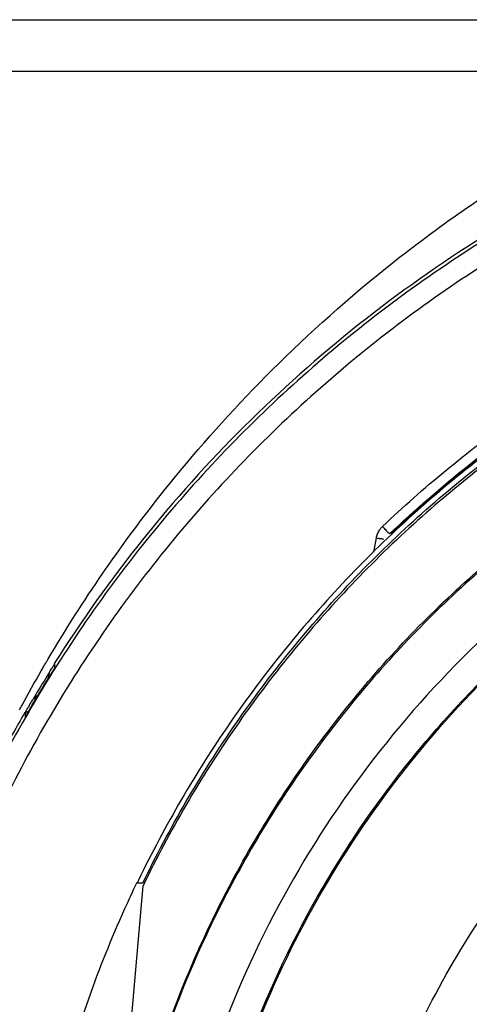
# Model space of a CAD drawing. Units: inches. Extents: x 1.2 to 15.8, y 0.3 to 10.5.
# Drawn here: x 13.1 to 13.2, y 6.6 to 6.8 of the extents above; entities that cross this region are included whole.
import ezdxf

# ---------------------------------------------------------------- set-up
doc = ezdxf.new("R2010")
doc.units = ezdxf.units.IN
doc.header["$LTSCALE"] = 0.935
doc.header["$MEASUREMENT"] = 0
doc.layers.get('0').update_dxf_attribs({"linetype": 'CONTINUOUS'})
doc.styles.get("Standard").update_dxf_attribs({"font": 'txt', "width": 0.8})
doc.dimstyles.new('DIMSTYLE_1', dxfattribs={"dimtxt": 0.1, "dimasz": 0.1875, "dimexe": 0.18, "dimexo": 0.0625, "dimgap": 0.09, "dimtad": 0, "dimtih": 1, "dimtoh": 1, "dimdec": 3, "dimlfac": 2, "dimzin": 4, "dimdsep": 46, "dimtxsty": 'STANDARD', "dimblk": 'CLOSED', "dimblk1": 'CLOSED', "dimblk2": 'CLOSED', "dimcen": 0.09, "dimadec": 0, "dimazin": 0, "dimtp": 0.005, "dimtm": 0.005, "dimtfac": 1, "dimtdec": 3, "dimtofl": 0, "dimtmove": 0, "dimatfit": 3, "dimldrblk": 'CLOSED', "dimfxl": 1, "dimtolj": 1, "dimtzin": 4, "dimarcsym": 0})

# ---------------------------------------------------------------- blocks, each defined once
blk = doc.blocks.new('_CLOSED')
at = {"color": 0, "linetype": 'BYBLOCK'}
for p, q in [((0, 0), (-1, 0.1667)), ((-1, 0.1667), (-1, -0.1667)), ((-1, -0.1667), (0, 0)), ((-1, 0), (0, 0))]:
    blk.add_line(p, q, dxfattribs=at)
blk = doc.blocks.new('*D20')
at = {"color": 2, "linetype": 'CONTINUOUS'}
for p, q in [((12.89431, 6.96266), (12.89431, 5.20713)), ((12.89431, 6.96266), (12.89431, 5.20713)), ((12.89431, 5.26963), (12.58431, 5.26963)), ((12.89431, 5.26963), (12.90051, 5.26963)), ((12.90051, 5.26963), (13.24865, 5.26963))]:
    blk.add_line(p, q, dxfattribs=at)
at = {"color": 2, "linetype": 'CONTINUOUS', "xscale": 0.1875, "yscale": 0.1875, "zscale": 0.1875}
blk.add_blockref('_CLOSED', (12.89431, 5.26963), dxfattribs=at)
at = {"color": 2, "linetype": 'CONTINUOUS', "xscale": 0.1875, "yscale": 0.1875, "zscale": 0.1875, "rotation": 180}
blk.add_blockref('_CLOSED', (12.89431, 5.26963), dxfattribs=at)
at = {"color": 2, "linetype": 'CONTINUOUS'}
for s, width, p in [('0%%d%%p10%%d SHAFT END MARK (OR KEY) ', 0.803226, (13.29865, 5.21963)), ('ORIENTATION FOR ENCODER', 0.8, (13.29865, 5.06963)), ('ABSOLUTE POSITION = 0', 0.8, (13.29865, 4.91963))]:
    blk.add_text(s, height=0.1, dxfattribs=dict(at, width=width)).set_placement(p)

msp = doc.modelspace()

# ---------------------------------------------------------------- linework, layer by layer
at = {"color": 7, "linetype": 'CONTINUOUS'}
for p, q in [((13.05325, 6.82382), (13.30356, 6.82382)), ((13.0434, 6.81397), (13.20539, 6.81397)), ((13.13966, 6.72196), (13.14014, 6.72472)), ((13.07861, 6.69986), (13.07861, 6.70064)), ((13.07295, 6.69126), (13.07295, 6.69061)), ((13.0885, 6.578), (13.0955, 6.65817)), ((13.09549, 6.65867), (13.09435, 6.65867))]:
    msp.add_line(p, q, dxfattribs=at)
for points, knots in [([(13.29931, 6.82152), (13.28566, 6.82152), (13.25833, 6.81937), (13.21837, 6.80977), (13.1804, 6.79404), (13.14536, 6.77257), (13.11411, 6.74588), (13.08742, 6.71463), (13.06595, 6.67959), (13.05022, 6.64162), (13.04063, 6.60167), (13.03848, 6.57433), (13.03848, 6.56069)], [0, 0, 0, 0, 0.1, 0.200001, 0.300001, 0.400001, 0.500002, 0.600001, 0.700001, 0.800001, 0.9, 1, 1, 1, 1]), ([(13.55619, 6.56067), (13.55619, 6.57408), (13.55409, 6.60098), (13.54465, 6.64031), (13.52919, 6.67766), (13.50805, 6.71221), (13.4817, 6.74309), (13.45071, 6.76952), (13.416, 6.79072), (13.37847, 6.80618), (13.33905, 6.81554), (13.29872, 6.81862), (13.25846, 6.81536), (13.21923, 6.80587), (13.18196, 6.79038), (13.14754, 6.76925), (13.11681, 6.74297), (13.09062, 6.71228), (13.06954, 6.67788), (13.05405, 6.6406), (13.04454, 6.60118), (13.04243, 6.57417), (13.04242, 6.56067)], [0, 0, 0, 0, 0.049894, 0.099909, 0.14991, 0.199692, 0.250024, 0.300359, 0.350603, 0.400747, 0.450788, 0.500741, 0.550632, 0.600482, 0.65032, 0.700192, 0.75015, 0.80016, 0.84973, 0.899659, 0.949784, 1, 1, 1, 1]), ([(13.0773, 6.70147), (13.08061, 6.70709), (13.08854, 6.71953), (13.10303, 6.73868), (13.1218, 6.75916), (13.14504, 6.77955), (13.173, 6.79873), (13.19418, 6.80916), (13.20539, 6.81397)], [0, 0, 0, 0, 0.112911, 0.254958, 0.415091, 0.592711, 0.788974, 1, 1, 1, 1]), ([(13.20906, 6.80606), (13.20127, 6.8032), (13.17568, 6.7924), (13.13532, 6.76716), (13.10065, 6.73265), (13.0837, 6.70886), (13.07853, 6.70068)], [0, 0, 0, 0, 0.145918, 0.488129, 0.830027, 1, 1, 1, 1]), ([(13.14131, 6.72689), (13.14913, 6.73433), (13.16585, 6.74811), (13.19302, 6.7647), (13.21228, 6.77309), (13.22183, 6.77652)], [0, 0, 0, 0, 0.340115, 0.680251, 1, 1, 1, 1]), ([(13.22275, 6.77433), (13.21163, 6.77035), (13.18998, 6.76065), (13.16019, 6.74124), (13.13377, 6.71744), (13.1115, 6.69), (13.09967, 6.66967), (13.09462, 6.65924)], [0, 0, 0, 0, 0.200706, 0.401423, 0.602143, 0.802859, 1, 1, 1, 1]), ([(13.22196, 6.77423), (13.21116, 6.77033), (13.18936, 6.76051), (13.16321, 6.74338), (13.14828, 6.73054), (13.14295, 6.72549)], [0, 0, 0, 0, 0.368989, 0.764299, 1, 1, 1, 1]), ([(13.09544, 6.65867), (13.10055, 6.66923), (13.11242, 6.68961), (13.13473, 6.71702), (13.16103, 6.74064), (13.19067, 6.75989), (13.2122, 6.76952), (13.22325, 6.77346)], [0, 0, 0, 0, 0.199992, 0.399996, 0.600003, 0.800007, 1, 1, 1, 1]), ([(13.22325, 6.77284), (13.2122, 6.7689), (13.19067, 6.75927), (13.16103, 6.74002), (13.13473, 6.71639), (13.11245, 6.68903), (13.10059, 6.66869), (13.0955, 6.65817)], [0, 0, 0, 0, 0.200159, 0.400319, 0.600478, 0.800636, 1, 1, 1, 1]), ([(13.29931, 6.77077), (13.28769, 6.77077), (13.26442, 6.76884), (13.23049, 6.76028), (13.19842, 6.74626), (13.16908, 6.72717), (13.14328, 6.70352), (13.1217, 6.67596), (13.10494, 6.64524), (13.09345, 6.61218), (13.08951, 6.58917), (13.0885, 6.5776)], [0, 0, 0, 0, 0.111112, 0.222223, 0.333335, 0.444446, 0.555557, 0.666668, 0.777779, 0.888889, 1, 1, 1, 1]), ([(13.0885, 6.578), (13.08952, 6.58972), (13.09354, 6.61304), (13.10529, 6.64649), (13.12244, 6.67753), (13.14451, 6.70529), (13.17089, 6.72899), (13.20084, 6.74798), (13.22265, 6.75715), (13.23384, 6.76079)], [0, 0, 0, 0, 0.142857, 0.285713, 0.42857, 0.571427, 0.714285, 0.857142, 1, 1, 1, 1]), ([(13.29931, 6.76088), (13.28872, 6.76087), (13.26753, 6.75922), (13.23659, 6.75176), (13.20724, 6.73958), (13.18017, 6.72298), (13.15605, 6.70237), (13.13543, 6.67824), (13.11883, 6.65118), (13.10665, 6.62182), (13.0992, 6.59088), (13.09755, 6.5697), (13.09753, 6.55911)], [0, 0, 0, 0, 0.100297, 0.200397, 0.300348, 0.4002, 0.500002, 0.599803, 0.699655, 0.799605, 0.899704, 1, 1, 1, 1]), ([(13.10322, 6.55911), (13.10322, 6.56461), (13.1039, 6.58087), (13.1084, 6.60762), (13.11894, 6.63828), (13.13439, 6.66682), (13.15433, 6.69246), (13.17819, 6.71445), (13.20535, 6.73223), (13.23511, 6.74534), (13.26673, 6.75339), (13.28846, 6.75519), (13.29931, 6.75519)], [0, 0, 0, 0, 0.053524, 0.158407, 0.263285, 0.368255, 0.473421, 0.578652, 0.683195, 0.788549, 0.894233, 1, 1, 1, 1]), ([(13.49517, 6.55911), (13.49517, 6.56885), (13.49371, 6.58838), (13.48718, 6.61702), (13.47645, 6.64436), (13.46175, 6.66984), (13.44338, 6.69289), (13.42168, 6.71299), (13.39724, 6.72959), (13.37068, 6.74229), (13.34264, 6.75086), (13.31373, 6.75517), (13.28447, 6.75514), (13.25547, 6.75076), (13.22743, 6.74209), (13.201, 6.72936), (13.17678, 6.71285), (13.15527, 6.69292), (13.13697, 6.67), (13.12225, 6.64457), (13.11148, 6.6172), (13.10491, 6.58848), (13.10344, 6.56889), (13.10344, 6.55911)], [0, 0, 0, 0, 0.047517, 0.095176, 0.142846, 0.190292, 0.238203, 0.286162, 0.334044, 0.38187, 0.4293, 0.47656, 0.523992, 0.571578, 0.619163, 0.666679, 0.714177, 0.761703, 0.809258, 0.856777, 0.90452, 0.952292, 1, 1, 1, 1]), ([(13.14037, 6.72552), (13.14048, 6.72578), (13.14069, 6.72618), (13.14097, 6.72654), (13.14109, 6.72667)], [0, 0, 0, 0, 0.61602, 1, 1, 1, 1]), ([(13.14249, 6.72564), (13.14227, 6.72579), (13.14198, 6.72625), (13.14154, 6.72665), (13.14131, 6.72689)], [0, 0, 0, 0, 0.412359, 1, 1, 1, 1]), ([(13.14014, 6.72472), (13.14039, 6.72468), (13.14084, 6.7246), (13.1413, 6.72452), (13.14151, 6.72448)], [0, 0, 0, 0, 0.534798, 1, 1, 1, 1]), ([(13.0775, 6.69845), (13.07751, 6.69847), (13.07752, 6.69854), (13.07755, 6.69866), (13.07758, 6.69883), (13.0776, 6.69897), (13.07762, 6.69906)], [0, 0, 0, 0, 0.113169, 0.339928, 0.566195, 1, 1, 1, 1]), ([(13.07861, 6.69986), (13.07861, 6.69981), (13.07851, 6.69972), (13.07842, 6.69954), (13.07827, 6.69932), (13.0781, 6.69905), (13.07798, 6.69885), (13.07791, 6.69874)], [0, 0, 0, 0, 0.121031, 0.271577, 0.473461, 0.718147, 1, 1, 1, 1]), ([(13.07809, 6.69981), (13.07815, 6.69991), (13.07826, 6.70007), (13.07841, 6.70033), (13.07848, 6.70042), (13.07856, 6.70058), (13.07858, 6.70061)], [0, 0, 0, 0, 0.382862, 0.686607, 0.911791, 1, 1, 1, 1]), ([(13.07722, 6.69752), (13.07731, 6.69776), (13.0774, 6.69805), (13.07748, 6.69837), (13.0775, 6.69843), (13.0775, 6.69845)], [0, 0, 0, 0, 0.801407, 0.927696, 1, 1, 1, 1]), ([(13.07382, 6.69194), (13.07424, 6.69266), (13.07509, 6.69411), (13.07595, 6.69554), (13.07638, 6.69625)], [0, 0, 0, 0, 0.5, 1, 1, 1, 1]), ([(13.07295, 6.69126), (13.07295, 6.69131), (13.07304, 6.69139), (13.07312, 6.69156), (13.07324, 6.69175), (13.07337, 6.69199), (13.07353, 6.69226), (13.0737, 6.69256), (13.07388, 6.69287), (13.07401, 6.69309), (13.07407, 6.6932)], [0, 0, 0, 0, 0.066642, 0.144914, 0.248549, 0.374099, 0.514638, 0.667265, 0.829748, 1, 1, 1, 1]), ([(13.07448, 6.69389), (13.07453, 6.69392), (13.07462, 6.69399), (13.07503, 6.69431), (13.07536, 6.69462), (13.07563, 6.69491)], [0, 0, 0, 0, 0.118497, 0.226274, 1, 1, 1, 1]), ([(13.07382, 6.69194), (13.07375, 6.69182), (13.07362, 6.69159), (13.07343, 6.69127), (13.07327, 6.69101), (13.07313, 6.69075), (13.07305, 6.69065), (13.07295, 6.69039), (13.07295, 6.69044)], [0, 0, 0, 0, 0.240616, 0.455525, 0.64185, 0.795327, 0.909442, 1, 1, 1, 1]), ([(13.07369, 6.69157), (13.07368, 6.69156), (13.07362, 6.69154), (13.07352, 6.69149), (13.07338, 6.69143), (13.07319, 6.69135), (13.07305, 6.69129), (13.07295, 6.69126)], [0, 0, 0, 0, 0.047212, 0.236931, 0.427564, 0.619079, 1, 1, 1, 1]), ([(13.14438, 6.62233), (13.1472, 6.62922), (13.15375, 6.64264), (13.16617, 6.66128), (13.18096, 6.67809), (13.19223, 6.6879), (13.19816, 6.6924)], [0, 0, 0, 0, 0.249993, 0.499999, 0.750006, 1, 1, 1, 1]), ([(13.09432, 6.6588), (13.0935, 6.65708), (13.08751, 6.6442), (13.07862, 6.61914), (13.07291, 6.58754), (13.07194, 6.56784), (13.07194, 6.56043)], [0, 0, 0, 0, 0.056188, 0.418853, 0.781519, 1, 1, 1, 1])]:
    msp.add_open_spline(points, degree=3, knots=knots, dxfattribs=at)
for points in [[(13.15782, 6.73864), (13.15909, 6.73965), (13.16037, 6.74065), (13.16167, 6.74163)], [(13.14266, 6.72546), (13.14751, 6.73007), (13.15257, 6.73447), (13.15782, 6.73864)], [(13.14014, 6.72472), (13.14019, 6.725), (13.14027, 6.72527), (13.14037, 6.72552)], [(13.14109, 6.72667), (13.14116, 6.72675), (13.14123, 6.72682), (13.14131, 6.72689)], [(13.14266, 6.72546), (13.14266, 6.72554), (13.14257, 6.72559), (13.14249, 6.72564)], [(13.07646, 6.70004), (13.07658, 6.70025), (13.0767, 6.70046), (13.07683, 6.70067)], [(13.07683, 6.70067), (13.07687, 6.70075), (13.07692, 6.70083), (13.07697, 6.70091)], [(13.07697, 6.70091), (13.07708, 6.7011), (13.07719, 6.70128), (13.0773, 6.70147)], [(13.07235, 6.69273), (13.07355, 6.69493), (13.07477, 6.69712), (13.07603, 6.69929)], [(13.07603, 6.69929), (13.07617, 6.69954), (13.07631, 6.69979), (13.07646, 6.70004)], [(13.07762, 6.69906), (13.07726, 6.69849), (13.07691, 6.69792), (13.07656, 6.69734)], [(13.07762, 6.69906), (13.0777, 6.69919), (13.07779, 6.69933), (13.07787, 6.69947)], [(13.07787, 6.69947), (13.07795, 6.69958), (13.07802, 6.6997), (13.07809, 6.69981)], [(13.07656, 6.69734), (13.07621, 6.69677), (13.07586, 6.6962), (13.07551, 6.69562)], [(13.07638, 6.69625), (13.07682, 6.69697), (13.07725, 6.69768), (13.07769, 6.69839)], [(13.07791, 6.69874), (13.07784, 6.69863), (13.07777, 6.69851), (13.07769, 6.69839)], [(13.07551, 6.69562), (13.07517, 6.69504), (13.07482, 6.69447), (13.07448, 6.69389)], [(13.07407, 6.6932), (13.07414, 6.69331), (13.07421, 6.69342), (13.07427, 6.69354)], [(13.07427, 6.69354), (13.07434, 6.69365), (13.07441, 6.69377), (13.07448, 6.69389)], [(13.07187, 6.69184), (13.07203, 6.69214), (13.07219, 6.69243), (13.07235, 6.69273)], [(13.07287, 6.69129), (13.07276, 6.69109), (13.07265, 6.69089), (13.07253, 6.6907)], [(13.07253, 6.6907), (13.07106, 6.68811), (13.06963, 6.68551), (13.06824, 6.68288)], [(13.09462, 6.65924), (13.09453, 6.65905), (13.09444, 6.65886), (13.09435, 6.65867)]]:
    msp.add_open_spline(points, degree=3, dxfattribs=at)

# ---------------------------------------------------------------- dimensions: what is measured, and where the dimension line sits
at = {"color": 2, "linetype": 'CONTINUOUS'}
dim = msp.add_linear_dim(base=(12.89431, 5.26963), p1=(12.89431, 6.96266), p2=(12.89431, 6.96266), text='0%%d%%p10%%d SHAFT END MARK (OR KEY) \\PORIENTATION FOR ENCODER\\PABSOLUTE POSITION = 0', dimstyle='DIMSTYLE_1', dxfattribs=at)
dim.commit()
dim.dimension.update_dxf_attribs({"geometry": '*D20', "text_midpoint": (14.54365, 5.11963), "dimtype": 160})

doc.saveas('drawing.dxf')
